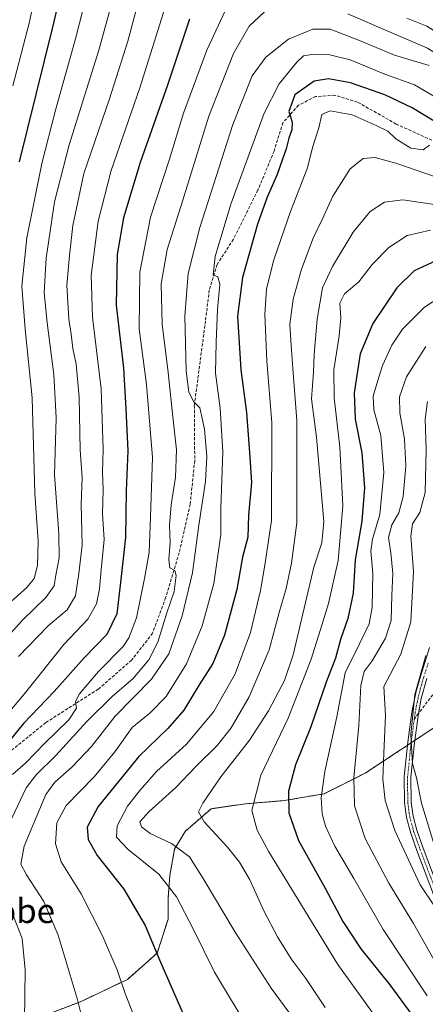
# Model space of a CAD drawing. Units: metres. Extents: x 596561 to 599983, y 4775384 to 4777747.
# Drawn here: x 598561 to 598695, y 4777242 to 4777567 of the extents above; entities that cross this region are included whole.
import ezdxf
from ezdxf.enums import TextEntityAlignment as Align

# ---------------------------------------------------------------- set-up
doc = ezdxf.new("R2010")
doc.units = ezdxf.units.M
doc.header["$MEASUREMENT"] = 0
for name, pattern in [('TRAZO_Y_PUNTO', [1, 0.5, -0.25, 0, -0.25]), ('TRAZOS', [0.75, 0.5, -0.25]), ('TRAZOSX2', [1.5, 1, -0.5])]:
    doc.linetypes.add(name, pattern=pattern)
for name, color, linetype, lineweight in [('Arbolado forestal', 92, 'TRAZOS', 0), ('Arbolado forestal CxS', 92, 'Continuous', 0), ('Camino', 19, 'Continuous', 0), ('Camino Cxs', 19, 'Continuous', 0), ('Camino eje', 39, 'TRAZO_Y_PUNTO', 13), ('Curva de nivel maestra', 36, 'Continuous', 30), ('Curva de nivel normal', 36, 'Continuous', 0), ('Senda', 19, 'TRAZOSX2', 0), ('Texto cartográfico', 19, 'Continuous', 0)]:
    doc.layers.add(name, color=color, linetype=linetype, lineweight=lineweight)
doc.styles.add('Arial', font='txt', dxfattribs={"height": 0.2})

# ---------------------------------------------------------------- blocks, each defined once
blk = doc.blocks.new('*U150')
at = {"layer": 'Arbolado forestal CxS', "color": 92, "linetype": 'Continuous', "lineweight": 0}
blk.add_polyline3d([(598698.12, 4777333.91, 848.5), (598674.77, 4777318.5, 836.53), (598661.24, 4777311.75, 830.39), (598648.05, 4777309.48, 824.41), (598635.23, 4777308.43, 819.13), (598623.91, 4777306.78, 815.56), (598615.34, 4777299.34, 812.12), (598611.87, 4777293.48, 809.23), (598610.26, 4777284.74, 805.54), (598609.76, 4777277.5, 803.74), (598609.69, 4777270.35, 802.49), (598606.08, 4777259.12, 799.74), (598596.27, 4777250.46, 795.56), (598580.81, 4777243.11, 790.02), (598561.57, 4777235.8, 784.69)], dxfattribs=at)
blk = doc.blocks.new('*U158')
at = {"layer": 'Curva de nivel normal', "color": 36, "linetype": 'Continuous', "lineweight": 0}
blk.add_polyline3d([(598694.82, 4777357.36, 845), (598691.25, 4777344.56, 845), (598689.91, 4777331.21, 845), (598690.41, 4777321.74, 845), (598691.83, 4777317.04, 845), (598693.41, 4777308.61, 845), (598697.41, 4777295.61, 845)], dxfattribs=at)
blk = doc.blocks.new('*U163')
at = {"layer": 'Curva de nivel normal', "color": 36, "linetype": 'Continuous', "lineweight": 0}
blk.add_polyline3d([(598602.21, 4777582.19, 765), (598596.43, 4777560.22, 765), (598590.33, 4777541.13, 765), (598581.89, 4777516.56, 765), (598578.2, 4777499.33, 765), (598577.14, 4777489.39, 765), (598576.26, 4777479.63, 765), (598576.88, 4777468.38, 765), (598577.72, 4777463.49, 765), (598578.28, 4777458.72, 765), (598579.3, 4777453.51, 765), (598580.31, 4777442.65, 765), (598580.6, 4777425.18, 765), (598581.3, 4777416.18, 765), (598580.96, 4777407.31, 765), (598581.33, 4777393.85, 765), (598580.24, 4777384.47, 765), (598579.06, 4777377.14, 765), (598576.31, 4777372.47, 765), (598570.07, 4777367.14, 765), (598560.27, 4777357.04, 765)], dxfattribs=at)
blk = doc.blocks.new('*U165')
at = {"layer": 'Curva de nivel normal', "color": 36, "linetype": 'Continuous', "lineweight": 0}
blk.add_polyline3d([(598556.78, 4777374.21, 755), (598563.15, 4777379.92, 755), (598565.5, 4777382.85, 755), (598566.58, 4777387.14, 755), (598566.72, 4777395.14, 755), (598565.62, 4777410.98, 755), (598564.78, 4777442.49, 755), (598562.44, 4777465.08, 755), (598561.36, 4777479.26, 755), (598562.99, 4777495.24, 755), (598567.97, 4777519.79, 755), (598572.46, 4777537.41, 755), (598579.16, 4777560.91, 755), (598588.46, 4777597.73, 755)], dxfattribs=at)
blk = doc.blocks.new('*U166')
at = {"layer": 'Curva de nivel normal', "color": 36, "linetype": 'Continuous', "lineweight": 0}
blk.add_polyline3d([(598592.11, 4777576.51, 760), (598586.86, 4777557.18, 760), (598576.99, 4777525.92, 760), (598572.21, 4777507.12, 760), (598569.37, 4777488.56, 760), (598568.81, 4777477.23, 760), (598569.71, 4777467.23, 760), (598571.97, 4777450.15, 760), (598572.68, 4777435.86, 760), (598572.14, 4777416.99, 760), (598573.65, 4777397.5, 760), (598573.66, 4777389.64, 760), (598572.58, 4777383.91, 760), (598572.07, 4777380.38, 760), (598569.31, 4777376.52, 760), (598561.61, 4777369.04, 760), (598547.48, 4777353.5, 760)], dxfattribs=at)
blk = doc.blocks.new('*U169')
at = {"layer": 'Curva de nivel normal', "color": 36, "linetype": 'Continuous', "lineweight": 0}
blk.add_polyline3d([(598695.46, 4777441.25, 840), (598694.61, 4777435.46, 840), (598694.96, 4777425.23, 840), (598694.62, 4777411.22, 840), (598692.84, 4777404.57, 840), (598690.42, 4777400.8, 840), (598689.94, 4777396.8, 840), (598690.81, 4777385.14, 840), (598689.88, 4777368.47, 840), (598686.6, 4777357.8, 840), (598680.96, 4777347.16, 840), (598681.53, 4777337.58, 840), (598680.93, 4777325.13, 840), (598680.7, 4777316.56, 840), (598681.43, 4777309.49, 840), (598684.63, 4777299.63, 840), (598692.99, 4777281.66, 840), (598697.98, 4777274.3, 840)], dxfattribs=at)
blk = doc.blocks.new('*U189')
at = {"layer": 'Curva de nivel normal', "color": 36, "linetype": 'Continuous', "lineweight": 0}
blk.add_polyline3d([(598695.93, 4777552.12, 790), (598684.46, 4777555.62, 790), (598672.43, 4777560.62, 790), (598663.22, 4777564.1, 790), (598657.47, 4777564.1, 790), (598649.43, 4777560.82, 790), (598641.95, 4777554.86, 790), (598637.44, 4777548.73, 790), (598631.09, 4777532.65, 790), (598620.18, 4777498.63, 790), (598616.33, 4777483.52, 790), (598615.27, 4777469.46, 790), (598615.71, 4777451.22, 790), (598616.5, 4777444.34, 790), (598618.18, 4777441.13, 790), (598620.24, 4777439.18, 790), (598621.78, 4777432.14, 790), (598622.53, 4777423.13, 790), (598622.05, 4777414.8, 790), (598619.91, 4777400.43, 790), (598617.73, 4777384.64, 790), (598614.32, 4777370.43, 790), (598610, 4777357.93, 790), (598604.26, 4777349.63, 790), (598592.18, 4777337.32, 790), (598584.38, 4777327.38, 790), (598577.95, 4777320.53, 790), (598572.32, 4777315.61, 790), (598569.32, 4777311.55, 790), (598562.17, 4777294.44, 790), (598561.01, 4777288.55, 790), (598562.9, 4777284.99, 790), (598568.65, 4777276.2, 790), (598573.41, 4777265.06, 790), (598579.61, 4777244.11, 790), (598582.62, 4777232.22, 790)], dxfattribs=at)
blk = doc.blocks.new('*U191')
at = {"layer": 'Curva de nivel normal', "color": 36, "linetype": 'Continuous', "lineweight": 0}
blk.add_polyline3d([(598701.3, 4777514.25, 810), (598685, 4777519.91, 810), (598678, 4777521.84, 810), (598674.2, 4777521.45, 810), (598669.81, 4777518.07, 810), (598664.14, 4777509.01, 810), (598660.58, 4777501.27, 810), (598657.68, 4777495.16, 810), (598653.73, 4777484.88, 810), (598651.02, 4777475.02, 810), (598649.95, 4777466.79, 810), (598650.28, 4777461.36, 810), (598650.92, 4777452.17, 810), (598652.24, 4777434.98, 810), (598652.19, 4777401.18, 810), (598650.5, 4777387.89, 810), (598648.69, 4777379.52, 810), (598646.44, 4777371.63, 810), (598643.05, 4777359.25, 810), (598636.5, 4777343.79, 810), (598630.57, 4777333.48, 810), (598626.08, 4777327.82, 810), (598618.94, 4777320.85, 810), (598612.31, 4777313.82, 810), (598603.32, 4777305.8, 810), (598600.41, 4777302.53, 810), (598600.9, 4777300.79, 810), (598603.78, 4777298.63, 810), (598610.8, 4777295.32, 810), (598616.73, 4777290.91, 810), (598621.32, 4777283.78, 810), (598631.88, 4777266.07, 810), (598643.72, 4777247.62, 810), (598662.47, 4777222.1, 810)], dxfattribs=at)
blk = doc.blocks.new('*U196')
at = {"layer": 'Curva de nivel normal', "color": 36, "linetype": 'Continuous', "lineweight": 0}
blk.add_polyline3d([(598694.84, 4777459.35, 835), (598688.47, 4777449.34, 835), (598686.14, 4777442.79, 835), (598686.26, 4777437.46, 835), (598687.77, 4777428.85, 835), (598688.3, 4777420.02, 835), (598687.4, 4777409.86, 835), (598685.98, 4777404.47, 835), (598683.67, 4777400.47, 835), (598682.47, 4777396.34, 835), (598683.33, 4777391.24, 835), (598683.94, 4777384.47, 835), (598683.68, 4777377.22, 835), (598683.44, 4777368.91, 835), (598681.56, 4777363.12, 835), (598677.16, 4777355.68, 835), (598674.47, 4777352.07, 835), (598673.34, 4777347.48, 835), (598672.77, 4777334.25, 835), (598671.09, 4777316.96, 835), (598671.34, 4777307.73, 835), (598674.86, 4777296.96, 835), (598682.65, 4777282.18, 835), (598690.76, 4777268.96, 835), (598699.9, 4777252.78, 835)], dxfattribs=at)
blk = doc.blocks.new('*U197')
at = {"layer": 'Curva de nivel normal', "color": 36, "linetype": 'Continuous', "lineweight": 0}
blk.add_polyline3d([(598697.69, 4777506.22, 815), (598687.24, 4777507.76, 815), (598681.24, 4777507.05, 815), (598676.46, 4777503.95, 815), (598670.9, 4777497.13, 815), (598664.02, 4777485.79, 815), (598660.74, 4777478.79, 815), (598658.94, 4777468.46, 815), (598657.95, 4777456.75, 815), (598657.69, 4777450.97, 815), (598657.07, 4777442.09, 815), (598658.75, 4777429.46, 815), (598661.19, 4777401.59, 815), (598660.5, 4777394.61, 815), (598657.85, 4777386.59, 815), (598650.99, 4777357.62, 815), (598648.13, 4777349.09, 815), (598642.93, 4777339.14, 815), (598636.64, 4777329.48, 815), (598627.18, 4777317.35, 815), (598621.17, 4777308.64, 815), (598619.77, 4777305.78, 815), (598621.64, 4777302.49, 815), (598629.32, 4777294.17, 815), (598633.3, 4777289.15, 815), (598636.68, 4777283.33, 815), (598641.36, 4777273.15, 815), (598645.87, 4777264.51, 815), (598650.36, 4777257.29, 815), (598654.95, 4777251.06, 815), (598661.64, 4777241.22, 815)], dxfattribs=at)
blk = doc.blocks.new('*U199')
at = {"layer": 'Curva de nivel normal', "color": 36, "linetype": 'Continuous', "lineweight": 0}
blk.add_polyline3d([(598696.42, 4777497.82, 820), (598688.7, 4777496.08, 820), (598682.64, 4777492.13, 820), (598677.12, 4777486.46, 820), (598672.73, 4777480.79, 820), (598668, 4777476.77, 820), (598666.45, 4777473.69, 820), (598666.8, 4777468.82, 820), (598666.23, 4777462.96, 820), (598664.5, 4777451.7, 820), (598664.62, 4777442.42, 820), (598666.48, 4777426.13, 820), (598667.48, 4777406.78, 820), (598665.91, 4777388.73, 820), (598662.74, 4777374.51, 820), (598660.48, 4777367.42, 820), (598657, 4777356.18, 820), (598649.42, 4777336.73, 820), (598640.29, 4777317.91, 820), (598637.37, 4777306.23, 820), (598639.08, 4777299.7, 820), (598643.03, 4777292.52, 820), (598665.8, 4777255.41, 820), (598677.13, 4777239.67, 820)], dxfattribs=at)
blk = doc.blocks.new('*U200')
at = {"layer": 'Curva de nivel normal', "color": 36, "linetype": 'Continuous', "lineweight": 0}
blk.add_polyline3d([(598696.12, 4777525.88, 805), (598693.94, 4777524.32, 805), (598689.94, 4777524.92, 805), (598684.98, 4777527.95, 805), (598682.33, 4777530.46, 805), (598678.47, 4777532.32, 805), (598670.49, 4777535.84, 805), (598663.28, 4777537.21, 805), (598660.54, 4777536.02, 805), (598659.46, 4777531.57, 805), (598657.43, 4777525.06, 805), (598655.8, 4777518.4, 805), (598650.12, 4777503.91, 805), (598644.59, 4777488.02, 805), (598642.22, 4777478.46, 805), (598641.71, 4777469.93, 805), (598642.33, 4777454.68, 805), (598643.99, 4777434.16, 805), (598643.92, 4777401.95, 805), (598641.67, 4777387.17, 805), (598640.24, 4777378.8, 805), (598636.89, 4777364.94, 805), (598631.87, 4777351.34, 805), (598624.78, 4777338.85, 805), (598615.79, 4777328.13, 805), (598605.83, 4777319.05, 805), (598600.33, 4777312.78, 805), (598596.25, 4777307.68, 805), (598592.83, 4777301.15, 805), (598592.64, 4777297.38, 805), (598596.48, 4777293.29, 805), (598606.68, 4777285.16, 805), (598612.52, 4777277.71, 805), (598617.83, 4777267.36, 805), (598625.06, 4777252.82, 805), (598636.84, 4777233.3, 805)], dxfattribs=at)
blk = doc.blocks.new('*U205')
at = {"layer": 'Curva de nivel normal', "color": 36, "linetype": 'Continuous', "lineweight": 0}
blk.add_polyline3d([(598566.3, 4777578.02, 745), (598563.85, 4777566.1, 745), (598558.43, 4777545.46, 745)], dxfattribs=at)
blk = doc.blocks.new('*U207')
at = {"layer": 'Curva de nivel normal', "color": 36, "linetype": 'Continuous', "lineweight": 0}
blk.add_polyline3d([(598542.67, 4777321.63, 770), (598562.18, 4777344.65, 770), (598575.21, 4777361.04, 770), (598583.16, 4777369.43, 770), (598586.01, 4777374.45, 770), (598587.06, 4777379.41, 770), (598587.58, 4777385.63, 770), (598588.58, 4777395.71, 770), (598588.07, 4777404.12, 770), (598588.2, 4777412.06, 770), (598588.03, 4777417.89, 770), (598588.27, 4777425.44, 770), (598587.61, 4777445.47, 770), (598584.72, 4777469.13, 770), (598584.34, 4777482.79, 770), (598586.57, 4777500.79, 770), (598590.91, 4777517.46, 770), (598600.36, 4777544.79, 770), (598609.31, 4777573.16, 770)], dxfattribs=at)
blk = doc.blocks.new('*U216')
at = {"layer": 'Curva de nivel normal', "color": 36, "linetype": 'Continuous', "lineweight": 0}
for points in [[(598756.08, 4777568.94, 785), (598735.42, 4777558.57, 785), (598722.7, 4777552.35, 785), (598714.9, 4777547.67, 785), (598712.99, 4777547.4, 785), (598708.24, 4777549.72, 785), (598695.36, 4777557.88, 785), (598682.3, 4777563.49, 785), (598669.12, 4777569.25, 785)], [(598641.6, 4777569.83, 785), (598636.52, 4777565.13, 785), (598631.28, 4777556.12, 785), (598623.13, 4777535.42, 785), (598614.57, 4777507.7, 785), (598609.36, 4777491.46, 785), (598607.45, 4777480.04, 785), (598607.7, 4777466.78, 785), (598609.75, 4777450.77, 785), (598611.24, 4777436.13, 785), (598612.46, 4777425.3, 785), (598612.12, 4777416.22, 785), (598610.74, 4777407.1, 785), (598610.22, 4777400.38, 785), (598610.36, 4777394.64, 785), (598609.91, 4777389.12, 785), (598610.27, 4777386.38, 785), (598611.92, 4777385.44, 785), (598612.42, 4777383.8, 785), (598611.76, 4777378.51, 785), (598609.33, 4777371.47, 785), (598606.27, 4777361.8, 785), (598603.36, 4777355.95, 785), (598598.1, 4777349.72, 785), (598591.29, 4777343.95, 785), (598582.86, 4777335.62, 785), (598572.58, 4777324.42, 785), (598566.07, 4777317.99, 785), (598562.85, 4777313.69, 785), (598554.28, 4777295.74, 785)], [(598558.33, 4777272.06, 785), (598561.45, 4777263.98, 785), (598562.46, 4777253.6, 785), (598562.18, 4777228.38, 785)]]:
    blk.add_polyline3d(points, dxfattribs=at)
blk = doc.blocks.new('*U227')
at = {"layer": 'Curva de nivel normal', "color": 36, "linetype": 'Continuous', "lineweight": 0}
blk.add_polyline3d([(598701.98, 4777539.44, 795), (598691.12, 4777545.76, 795), (598681.32, 4777549.34, 795), (598669.83, 4777553.98, 795), (598663.18, 4777555.68, 795), (598657.17, 4777555.82, 795), (598654.44, 4777555.34, 795), (598652.2, 4777553.29, 795), (598646.43, 4777546.13, 795), (598641.43, 4777536.37, 795), (598630.46, 4777506.37, 795), (598625.3, 4777489.12, 795), (598624.64, 4777483.1, 795), (598626.19, 4777482.36, 795), (598626.83, 4777480.01, 795), (598625.99, 4777471.6, 795), (598625.57, 4777460.8, 795), (598625.36, 4777450.64, 795), (598626.87, 4777439.05, 795), (598627.78, 4777424.63, 795), (598627.14, 4777406, 795), (598627.11, 4777397.36, 795), (598624.84, 4777381.14, 795), (598620.94, 4777367.17, 795), (598615.75, 4777354.59, 795), (598609.03, 4777343.83, 795), (598603.83, 4777338.47, 795), (598597.8, 4777333.6, 795), (598592.16, 4777325.61, 795), (598585.28, 4777317.38, 795), (598576.02, 4777307.88, 795), (598572.9, 4777302.11, 795), (598572.52, 4777295.22, 795), (598574.38, 4777289.26, 795), (598580.94, 4777278.68, 795), (598587.95, 4777265.09, 795), (598592.89, 4777253.62, 795), (598595.52, 4777245.84, 795), (598600.04, 4777234.24, 795)], dxfattribs=at)
blk = doc.blocks.new('*U232')
at = {"layer": 'Curva de nivel normal', "color": 36, "linetype": 'Continuous', "lineweight": 0}
blk.add_polyline3d([(598704.87, 4777479.23, 830), (598694.44, 4777472.4, 830), (598687.2, 4777465.13, 830), (598683.67, 4777459.79, 830), (598680.58, 4777453.13, 830), (598679.05, 4777448.13, 830), (598677.44, 4777442.96, 830), (598677.73, 4777438.46, 830), (598680.02, 4777430.02, 830), (598680.99, 4777417.82, 830), (598679.62, 4777403.88, 830), (598677.2, 4777395.8, 830), (598676.68, 4777391.88, 830), (598677.4, 4777384.6, 830), (598677.12, 4777373.27, 830), (598676.13, 4777367.81, 830), (598672.97, 4777361.28, 830), (598668.18, 4777351.67, 830), (598665.48, 4777337.14, 830), (598661.48, 4777319.1, 830), (598660.24, 4777310.38, 830), (598660.62, 4777305.15, 830), (598661.7, 4777301, 830), (598664.84, 4777294.42, 830), (598671.03, 4777283.81, 830), (598680.77, 4777266.92, 830), (598695.32, 4777245.03, 830)], dxfattribs=at)
blk = doc.blocks.new('*U238')
at = {"layer": 'Curva de nivel normal', "color": 36, "linetype": 'Continuous', "lineweight": 0}
for points in [[(598737.35, 4777567.48, 780), (598723.28, 4777560.74, 780), (598713.53, 4777555.28, 780), (598711.96, 4777554.67, 780), (598709.7, 4777555.29, 780), (598703.98, 4777559.48, 780), (598695.19, 4777565.14, 780), (598688.63, 4777567.76, 780)], [(598629.96, 4777573.29, 780), (598622.55, 4777557.25, 780), (598614.84, 4777536.46, 780), (598610.09, 4777520.94, 780), (598603.89, 4777502.05, 780), (598600.33, 4777483.94, 780), (598600.16, 4777465.19, 780), (598602.59, 4777446.88, 780), (598604.6, 4777422.79, 780), (598603.92, 4777403.21, 780), (598603.4, 4777391.36, 780), (598601.91, 4777382.8, 780), (598599.27, 4777369.8, 780), (598596.73, 4777363.17, 780), (598594.84, 4777360.41, 780), (598586.7, 4777352.06, 780), (598580.39, 4777344.74, 780), (598579.15, 4777342.23, 780), (598579.42, 4777339.95, 780), (598576.87, 4777336.15, 780), (598568.95, 4777328.46, 780), (598562.61, 4777321.89, 780), (598558.32, 4777318.14, 780)]]:
    blk.add_polyline3d(points, dxfattribs=at)
blk = doc.blocks.new('*U249')
at = {"layer": 'Curva de nivel maestra', "color": 36, "linetype": 'Continuous', "lineweight": 30}
blk.add_polyline3d([(598698.15, 4777487.64, 825), (598690.98, 4777484.38, 825), (598685.31, 4777478.8, 825), (598677.4, 4777467, 825), (598673.17, 4777457, 825), (598671.13, 4777444.13, 825), (598671.48, 4777435.42, 825), (598673.68, 4777424.3, 825), (598674.63, 4777412.73, 825), (598673.71, 4777401.68, 825), (598671.56, 4777388.94, 825), (598670.9, 4777377.98, 825), (598669.1, 4777369.6, 825), (598666.72, 4777362.62, 825), (598664.97, 4777356.47, 825), (598661.91, 4777348.57, 825), (598656.86, 4777333.88, 825), (598651.85, 4777321.24, 825), (598649.49, 4777312.63, 825), (598649.56, 4777305.46, 825), (598652.83, 4777296.37, 825), (598661.56, 4777280.59, 825), (598667.43, 4777269.63, 825), (598673.41, 4777260.5, 825), (598682.93, 4777248.66, 825), (598696.64, 4777230.07, 825)], dxfattribs=at)
blk = doc.blocks.new('*U257')
at = {"layer": 'Curva de nivel maestra', "color": 36, "linetype": 'Continuous', "lineweight": 30}
blk.add_polyline3d([(598577.19, 4777589.12, 750), (598571.51, 4777564.85, 750), (598560.54, 4777520.37, 750)], dxfattribs=at)
blk = doc.blocks.new('*U266')
at = {"layer": 'Curva de nivel maestra', "color": 36, "linetype": 'Continuous', "lineweight": 30}
blk.add_polyline3d([(598616.74, 4777567.43, 775), (598609.55, 4777545.62, 775), (598600.53, 4777520.13, 775), (598594.94, 4777501.88, 775), (598592.87, 4777489.8, 775), (598592.59, 4777473.09, 775), (598594.93, 4777452.2, 775), (598595.74, 4777438.84, 775), (598596.36, 4777425, 775), (598595.85, 4777411.77, 775), (598595.61, 4777396.34, 775), (598594.03, 4777381.44, 775), (598592.76, 4777371.14, 775), (598589.44, 4777364.3, 775), (598581.95, 4777356.59, 775), (598572.1, 4777345.5, 775), (598561.97, 4777334.94, 775), (598555.37, 4777326.8, 775)], dxfattribs=at)
blk = doc.blocks.new('*U268')
at = {"layer": 'Curva de nivel maestra', "color": 36, "linetype": 'Continuous', "lineweight": 30}
blk.add_polyline3d([(598699.09, 4777532.95, 800), (598690.31, 4777538.18, 800), (598681.26, 4777542.46, 800), (598669.98, 4777546.42, 800), (598662.7, 4777547.75, 800), (598657.94, 4777546.96, 800), (598651.53, 4777542.46, 800), (598649.54, 4777536.93, 800), (598650.67, 4777533.42, 800), (598650.64, 4777530.96, 800), (598649.56, 4777528.22, 800), (598648.71, 4777524.66, 800), (598647.49, 4777521.29, 800), (598645.78, 4777516.13, 800), (598642.45, 4777508.71, 800), (598639.29, 4777499.76, 800), (598634.34, 4777482.13, 800), (598632.61, 4777469.46, 800), (598633.76, 4777451.72, 800), (598635.59, 4777437.58, 800), (598636.71, 4777422.89, 800), (598637.22, 4777414.49, 800), (598636.26, 4777403.71, 800), (598636.1, 4777396.47, 800), (598634.26, 4777389.8, 800), (598632.39, 4777379.14, 800), (598628.35, 4777364.14, 800), (598624.46, 4777354.77, 800), (598619.93, 4777347.66, 800), (598614.86, 4777339.31, 800), (598609.57, 4777333.3, 800), (598600.05, 4777324.01, 800), (598586.55, 4777307.54, 800), (598582.93, 4777300.74, 800), (598583.28, 4777296.62, 800), (598586.31, 4777291.37, 800), (598595.05, 4777280.3, 800), (598602.11, 4777268.31, 800), (598607.21, 4777256.17, 800), (598617.36, 4777233.01, 800)], dxfattribs=at)

msp = doc.modelspace()

# ---------------------------------------------------------------- linework, layer by layer
at = {"layer": 'Arbolado forestal', "color": 92, "linetype": 'TRAZOS', "lineweight": 0}
msp.add_polyline3d([(598698.12, 4777333.91, 848.5), (598691.2, 4777329.34, 845.5), (598689.99, 4777328.54, 844.71), (598688.8, 4777327.76, 843.96), (598674.77, 4777318.5, 836.53), (598661.24, 4777311.75, 830.39), (598648.05, 4777309.48, 824.41), (598635.23, 4777308.43, 819.13), (598623.91, 4777306.78, 815.56), (598615.34, 4777299.34, 812.12), (598611.87, 4777293.48, 809.23), (598610.26, 4777284.74, 805.54), (598609.76, 4777277.5, 803.74), (598609.69, 4777270.35, 802.49), (598606.08, 4777259.13, 799.74), (598596.27, 4777250.46, 795.56), (598580.81, 4777243.11, 790.02), (598561.57, 4777235.8, 784.69)], dxfattribs=at)
msp.add_polyline3d([(598698.12, 4777333.91, 848.5), (598691.2, 4777329.34, 845.5), (598689.99, 4777328.54, 844.71), (598688.8, 4777327.76, 843.96), (598674.77, 4777318.5, 836.53), (598661.24, 4777311.75, 830.39), (598648.05, 4777309.48, 824.41), (598635.23, 4777308.43, 819.13), (598623.91, 4777306.78, 815.56), (598615.34, 4777299.34, 812.12), (598611.87, 4777293.48, 809.23), (598610.26, 4777284.74, 805.54), (598609.76, 4777277.5, 803.74), (598609.69, 4777270.35, 802.49), (598606.08, 4777259.13, 799.74), (598596.27, 4777250.46, 795.56), (598580.81, 4777243.11, 790.02), (598561.57, 4777235.8, 784.69)], dxfattribs=at)
at = {"layer": 'Arbolado forestal CxS', "color": 92, "linetype": 'Continuous', "lineweight": 0}
msp.add_polyline3d([(598561.57, 4777235.8, 784.69), (598580.81, 4777243.11, 790.02), (598596.27, 4777250.46, 795.56), (598606.08, 4777259.12, 799.74), (598609.69, 4777270.35, 802.49), (598609.76, 4777277.5, 803.74), (598610.26, 4777284.74, 805.54), (598611.87, 4777293.48, 809.23), (598615.34, 4777299.34, 812.12), (598623.91, 4777306.78, 815.56), (598635.23, 4777308.43, 819.13), (598648.05, 4777309.48, 824.41), (598661.24, 4777311.75, 830.39), (598674.77, 4777318.5, 836.53), (598698.12, 4777333.91, 848.5)], dxfattribs=at)
at = {"layer": 'Camino', "color": 19, "linetype": 'Continuous', "lineweight": 0}
for points in [[(598698.95, 4777274.42, 840.34), (598691.9, 4777293.05, 842.14), (598689.78, 4777299.02, 841.95), (598688.47, 4777303.87, 842.21), (598687.77, 4777308.85, 842.57), (598687.74, 4777317.48, 843.32), (598688.91, 4777328.78, 844.03), (598690.25, 4777338.7, 844.67), (598691.7, 4777345.66, 845.01), (598693.07, 4777350.47, 844.97), (598696.09, 4777359.98, 844.82)], [(598695.18, 4777349.83, 846.14), (598693.37, 4777343.23, 846.15), (598692.42, 4777338.23, 845.84), (598691.09, 4777328.52, 845.41), (598689.94, 4777317.37, 844.03), (598689.97, 4777309.01, 843.26), (598690.63, 4777304.31, 842.95), (598691.88, 4777299.68, 842.97), (598693.97, 4777293.81, 843.2), (598701.01, 4777275.19, 841.43)]]:
    msp.add_polyline3d(points, dxfattribs=at)
at = {"layer": 'Camino Cxs', "color": 19, "linetype": 'Continuous', "lineweight": 0}
for points in [[(598698.95, 4777274.42, 840.34), (598691.9, 4777293.05, 842.14), (598689.78, 4777299.02, 841.95), (598688.47, 4777303.87, 842.21), (598687.77, 4777308.85, 842.57), (598687.74, 4777317.48, 843.32), (598688.91, 4777328.78, 844.03), (598690.25, 4777338.7, 844.67), (598691.7, 4777345.66, 845.01), (598693.07, 4777350.47, 844.97), (598696.09, 4777359.98, 844.82)], [(598695.18, 4777349.83, 846.14), (598693.37, 4777343.23, 846.15), (598692.42, 4777338.23, 845.84), (598691.09, 4777328.52, 845.41), (598689.94, 4777317.37, 844.03), (598689.97, 4777309.01, 843.26), (598690.63, 4777304.31, 842.95), (598691.88, 4777299.68, 842.97), (598693.97, 4777293.81, 843.2), (598701.01, 4777275.19, 841.43)]]:
    msp.add_polyline3d(points, dxfattribs=at)
at = {"layer": 'Camino eje', "color": 39, "linetype": 'TRAZO_Y_PUNTO', "lineweight": 13}
for points in [[(598695.64, 4777354.91, 845.53), (598694.13, 4777350.15, 845.56), (598693.44, 4777347.75, 845.62), (598692.54, 4777344.45, 845.59), (598691.81, 4777340.97, 845.43), (598691.34, 4777338.51, 845.28), (598691.05, 4777336.39, 845.29)], [(598691.05, 4777336.39, 845.29), (598690.67, 4777333.55, 845.28), (598690, 4777328.65, 844.72), (598689.43, 4777323.08, 844.25), (598688.84, 4777317.43, 843.68), (598688.87, 4777308.93, 842.92), (598689.55, 4777304.09, 842.58), (598690.83, 4777299.35, 842.46), (598691.89, 4777296.37, 842.59), (598692.94, 4777293.43, 842.68), (598696.46, 4777284.12, 841.14), (598699.98, 4777274.81, 840.87), (598702.57, 4777267.83, 839.54), (598705.36, 4777260.26, 838.78), (598710.35, 4777245.63, 837.38), (598715.14, 4777231.57, 834.6)]]:
    msp.add_polyline3d(points, dxfattribs=at)
at = {"layer": 'Senda', "color": 19, "linetype": 'TRAZOSX2', "lineweight": 0}
for points in [[(598699.59, 4777526.25, 803.44), (598685.07, 4777532.83, 803.74), (598672.27, 4777540.1, 802.13), (598664.84, 4777542.38, 802.06), (598658.42, 4777541.91, 801.58), (598652.79, 4777539.06, 800.37), (598647.65, 4777533.3, 798.93), (598644.73, 4777523.92, 798.73), (598639.4, 4777511.07, 797.95), (598631.28, 4777494.81, 796.09), (598625.88, 4777486.44, 794.72), (598623.32, 4777478.03, 793.49), (598622.06, 4777467.78, 793.59), (598618.37, 4777439.94, 789.26), (598618.5, 4777421.79, 787.96), (598617, 4777407.28, 787.55), (598613.36, 4777391.31, 785.91), (598608.89, 4777376.46, 784.58), (598604.58, 4777364.74, 783.59), (598597.62, 4777355.82, 782.56), (598586.64, 4777346.31, 781.48), (598569.26, 4777335.22, 777.4), (598555.46, 4777324.03, 775.14)], [(598944.42, 4777481.93, 896.25), (598928.83, 4777476.86, 894.23), (598882.27, 4777459.92, 886.79), (598853.16, 4777450.4, 883.41), (598825.65, 4777439.81, 881.86), (598810.3, 4777437.7, 880.33), (598783.31, 4777433.99, 874.68), (598769.03, 4777432.94, 871.58), (598751.48, 4777430.58, 866.98), (598741.64, 4777425.02, 865.67), (598734.66, 4777415.34, 863.69), (598728.94, 4777402.96, 861.8), (598722.91, 4777392, 859.17), (598711.64, 4777368.99, 853.66), (598699.89, 4777348.03, 848.93), (598692.42, 4777338.23, 845.84), (598691.05, 4777336.39, 845.29)]]:
    msp.add_polyline3d(points, dxfattribs=at)

# ---------------------------------------------------------------- block references
at = {"layer": 'Arbolado forestal CxS', "color": 92, "linetype": 'Continuous', "lineweight": 0}
msp.add_blockref('*U150', (0, 0), dxfattribs=at)
at = {"layer": 'Curva de nivel maestra', "color": 36, "linetype": 'Continuous', "lineweight": 30}
for name in ['*U257', '*U266', '*U268', '*U249']:
    msp.add_blockref(name, (0, 0), dxfattribs=at)
at = {"layer": 'Curva de nivel normal', "color": 36, "linetype": 'Continuous', "lineweight": 0}
for name in ['*U205', '*U165', '*U166', '*U163', '*U207', '*U238', '*U216', '*U189', '*U227', '*U200', '*U191', '*U197', '*U199', '*U232', '*U196', '*U169', '*U158']:
    msp.add_blockref(name, (0, 0), dxfattribs=at)

# ---------------------------------------------------------------- texts
at = {"layer": 'Texto cartográfico', "color": 19, "linetype": 'Continuous', "lineweight": 0, "style": 'Arial'}
msp.add_text('Sarobe', height=8, dxfattribs=at).set_placement((598554.18, 4777273.07), align=Align.MIDDLE_CENTER)

doc.saveas('drawing.dxf')
